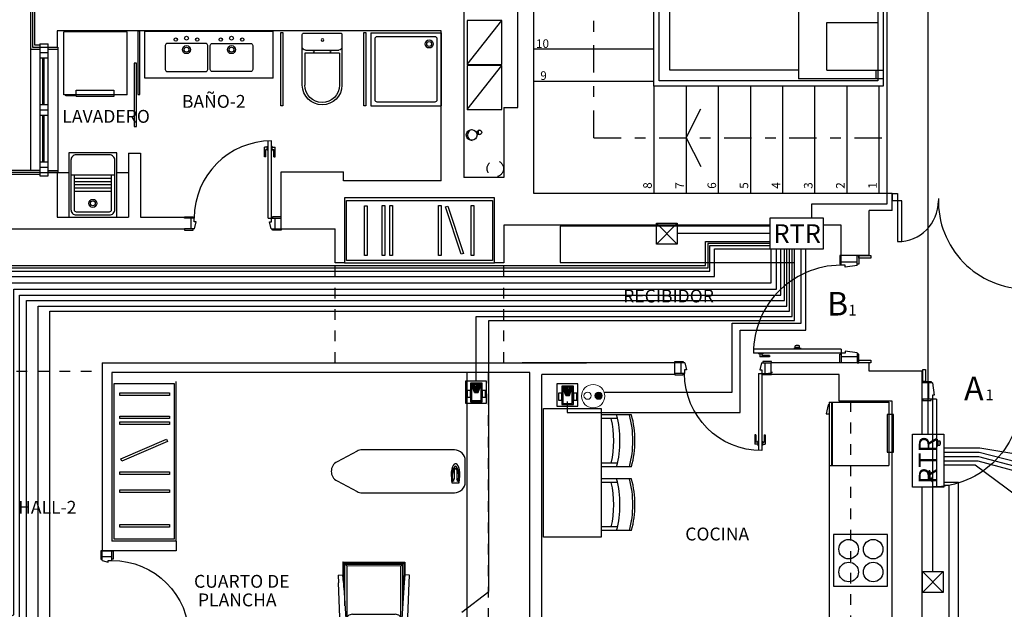
# Model space of a CAD drawing. Extents: x -195 to 462, y -39 to 197.
# Drawn here: x -63 to -54, y -18 to -13 of the extents above; entities that cross this region are included whole.
import ezdxf

# ---------------------------------------------------------------- set-up
doc = ezdxf.new("R2010")
doc.units = 0
doc.linetypes.add('RAYITAS', pattern=[0.375, 0.25, -0.125])
doc.linetypes.add('TRAZO_Y_PUNTO', pattern=[25.4, 12.7, -6.35, 0, -6.35])
doc.layers.get('0').update_dxf_attribs({"linetype": 'CONTINUOUS'})
for name, color, linetype in [('0-ARMARIOS', 7, 'CONTINUOUS'), ('0-PUERTAS', 7, 'CONTINUOUS'), ('0-VENTANAS', 7, 'CONTINUOUS'), ('1-AMUEBLADOS', 7, 'CONTINUOUS'), ('ARQUITECTURA', 7, 'CONTINUOUS'), ('CATV', 5, 'CONTINUOUS'), ('Datos cat6', 4, 'CONTINUOUS'), ('MUEBLES-BAÑO-COCINA', 7, 'CONTINUOUS'), ('PUERT_ARC', 7, 'CONTINUOUS'), ('ROTULOS', 7, 'CONTINUOUS'), ('SANITARIOS', 7, 'CONTINUOUS'), ('SECUNDARIA', 3, 'CONTINUOUS'), ('TELECOMUNICACIONES', 7, 'CONTINUOUS'), ('TELEVISION', 1, 'CONTINUOUS'), ('TRAMAS', 7, 'CONTINUOUS'), ('VARIOS', 21, 'CONTINUOUS')]:
    doc.layers.add(name, color=color, linetype=linetype)
doc.styles.add('ARIAL', font='arial.ttf')
doc.styles.add('STYLE2', font='swissl.ttf')

# ---------------------------------------------------------------- blocks, each defined once
blk = doc.blocks.new('A$C7F5622F1')
for p, q in [((0.0442, 0.59), (0.0442, 0)), ((0.6017, 0.59), (0.0442, 0.59)), ((0.5732, 0.59), (0.5732, 0)), ((0.5789, 0.59), (0.5789, 0)), ((0.6017, 0.59), (0.6017, 0)), ((0.6017, 0), (0.0442, 0))]:
    blk.add_line(p, q)
blk.add_lwpolyline([(0.6017, 0.5665), (0.6108, 0.5665), (0.6279, 0.483), (0.6017, 0.483)])
blk.add_lwpolyline([(0.06, 0.4739), (0.06, 0.1239), (0, 0.1239), (0, 0.4739)], close=True)
blk = doc.blocks.new('A$C75920B7A')
at = {"layer": '1-AMUEBLADOS'}
for p, q in [((0.5432, 0.0298), (0.5432, 0.3144)), ((0.6558, 0.0298), (0.6558, 0.3144))]:
    blk.add_line(p, q, dxfattribs=at)
blk.add_lwpolyline([(0, 0.8501), (1.1991, 0.8501), (1.1991, 0.3144), (0, 0.3144)], close=True, dxfattribs=at)
for points in [[(0.0596, 0.0298), (0.0596, 0.3144)], [(0.0939, 0.1605), (0.0939, 0.3144)], [(0.5089, 0.1605), (0.5089, 0.3144)], [(0.6901, 0.1605), (0.6901, 0.3144)], [(1.1052, 0.1605), (1.1052, 0.3144)], [(1.1395, 0.0298), (1.1395, 0.3144)]]:
    blk.add_lwpolyline(points, dxfattribs=at)
for centre, start, end in [((0.3014, 1.152), 257.46075, 282.53925), ((0.8977, 1.152), 257.46075, 282.53925), ((0.3014, 1.0935), 255.34512, 284.65488), ((0.8977, 1.0935), 255.34512, 284.65488), ((0.3014, 0.9734), 255.34512, 284.65488), ((0.3014, 0.9545), 255.34512, 284.65488), ((0.8977, 0.9734), 255.34512, 284.65488), ((0.8977, 0.9545), 255.34512, 284.65488)]:
    blk.add_arc(centre, 0.9558, start, end, dxfattribs=at)
blk = doc.blocks.new('IDODDE')
at = {"layer": 'SANITARIOS'}
for p, q in [((-0.1625, 0.1884), (-0.1625, 0.485)), ((0.1625, 0.1884), (0.1625, 0.485)), ((0.1625, 0.1884), (-0.1625, 0.1884)), ((-0.155, 0.16), (0.155, 0.16)), ((0.185, 0.13), (0.185, 0.13))]:
    blk.add_line(p, q, dxfattribs=at)
blk.add_lwpolyline([(0.185, 0.0125), (0.185, 0.2014), (0.185, 0.485), (0.185, 0.485, 1), (-0.185, 0.485), (-0.185, 0.485), (-0.185, 0.1641), (-0.185, 0.0125, 0.414214), (-0.1725, 0), (0.1725, 0, 0.414214)], format="xyb", close=True, dxfattribs=at)
for centre, radius in [((-0.0775, 0.1785), 0.00553), ((0.0775, 0.1785), 0.00553), ((0.003, 0.0645), 0.0115)]:
    blk.add_circle(centre, radius, dxfattribs=at)
for centre, radius, start, end in [((0, 0.485), 0.1625, 0, 180), ((-0.155, 0.13), 0.03, 90, 180), ((0.155, 0.13), 0.03, 0, 90)]:
    blk.add_arc(centre, radius, start, end, dxfattribs=at)
blk = doc.blocks.new('A$C52925FA0')
at = {"layer": 'SANITARIOS'}
for p, q in [((0, 0), (0, 0.6578)), ((0, 0.6578), (0.6793, 0.6578)), ((0.6793, 0), (0.6793, 0.6578)), ((0, 0), (0.6793, 0))]:
    blk.add_line(p, q, dxfattribs=at)
blk.add_lwpolyline([(0.0364, 0.6004), (0.0364, 0.0574, 0.414214), (0.0564, 0.0374), (0.6229, 0.0374, 0.414214), (0.6429, 0.0574), (0.6429, 0.6004, 0.414214), (0.6229, 0.6204), (0.0564, 0.6204, 0.414214)], format="xyb", close=True, dxfattribs=at)
for radius in [0.0375, 0.023]:
    blk.add_circle((0.1031, 0.5448), radius, dxfattribs=at)
blk = doc.blocks.new('A$C31423C33')
at = {"layer": '0-PUERTAS'}
for p, q in [((0.7806, 0.1128), (0.7806, 0.8322)), ((0.8101, 0.0774), (0.8101, 0.8328)), ((0.7743, 0.7738), (0.7468, 0.7738)), ((0.7468, 0.6838), (0.7468, 0.7738)), ((0.7743, 0.7738), (0.7568, 0.7738)), ((0.7743, 0.7538), (0.7568, 0.7538)), ((0.7568, 0.6838), (0.7568, 0.7538)), ((0.7743, 0.7438), (0.7743, 0.7838)), ((0.7806, 0.7838), (0.7743, 0.7838)), ((0.7806, 0.7438), (0.7743, 0.7438)), ((0.8101, 0.7838), (0.8164, 0.7838)), ((0.8101, 0.7438), (0.8164, 0.7438)), ((0.8164, 0.7438), (0.8164, 0.7838)), ((0.8164, 0.7738), (0.8439, 0.7738)), ((0.8164, 0.7738), (0.8339, 0.7738)), ((0.8164, 0.7538), (0.8339, 0.7538)), ((0.8339, 0.6838), (0.8339, 0.7538)), ((0.8439, 0.6838), (0.8439, 0.7738)), ((0.7568, 0.6838), (0.7468, 0.6838)), ((0.8339, 0.6838), (0.8439, 0.6838)), ((0, 0.1128), (0, 0.1256)), ((0, 0.1256), (0.0788, 0.1256)), ((0.0901, 0.1128), (0, 0.1128)), ((0.0571, 0.1128), (0.0571, 0.0128)), ((0.0788, 0.1256), (0.0788, 0.1127)), ((0.0901, 0.0774), (0.0901, 0.1128)), ((0.7806, 0.1128), (0.9003, 0.1128)), ((0.8101, 0.0774), (0.8101, 0.1128)), ((0.9003, 0.1256), (0.8215, 0.1256)), ((0.8215, 0.1256), (0.8215, 0.1127)), ((0.8432, 0.1128), (0.8432, 0.0128)), ((0.9003, 0.1128), (0.9003, 0.1256)), ((0, 0.0128), (0, 0)), ((0.0917, 0.0128), (0, 0.0128)), ((0, 0), (0.0788, 0)), ((0.0788, 0), (0.0788, 0.0128)), ((0.1071, 0.0774), (0.0901, 0.0774)), ((0.0917, 0.0128), (0.1071, 0.0774)), ((0.7932, 0.0774), (0.8101, 0.0774)), ((0.8086, 0.0128), (0.7932, 0.0774)), ((0.8086, 0.0128), (0.9003, 0.0128)), ((0.8215, 0), (0.8215, 0.0128)), ((0.9003, 0), (0.8215, 0)), ((0.9003, 0.0128), (0.9003, 0))]:
    blk.add_line(p, q, dxfattribs=at)
blk.add_arc((0.8101, 0.1128), 0.72, 90, 180, dxfattribs=at)
blk = doc.blocks.new('A$C4E6374A4')
at = {"layer": '0-PUERTAS', "color": 7}
for p, q in [((0.0564, 0.6738), (0.0564, 0.7638)), ((0.0839, 0.7638), (0.0564, 0.7638)), ((0.0839, 0.7638), (0.0664, 0.7638)), ((0.0664, 0.6738), (0.0664, 0.7438)), ((0.0839, 0.7438), (0.0664, 0.7438)), ((0.0839, 0.7338), (0.0839, 0.7738)), ((0.0901, 0.7738), (0.0839, 0.7738)), ((0.1197, 0.7738), (0.1259, 0.7738)), ((0.1259, 0.7338), (0.1259, 0.7738)), ((0.1259, 0.7638), (0.1535, 0.7638)), ((0.1259, 0.7638), (0.1435, 0.7638)), ((0.1259, 0.7438), (0.1435, 0.7438)), ((0.1435, 0.6738), (0.1435, 0.7438)), ((0.1535, 0.6738), (0.1535, 0.7638)), ((0.0664, 0.6738), (0.0564, 0.6738)), ((0.0901, 0.7338), (0.0839, 0.7338)), ((0.1197, 0.7338), (0.1259, 0.7338)), ((0.1435, 0.6738), (0.1535, 0.6738))]:
    blk.add_line(p, q, dxfattribs=at)
at = {"layer": '0-PUERTAS'}
for p, q in [((0.0901, 0.0674), (0.0901, 0.8228)), ((0.1197, 0.1028), (0.1197, 0.8222)), ((0, 0.1028), (0, 0.1156)), ((0, 0.1156), (0.0788, 0.1156)), ((0.1197, 0.1028), (0, 0.1028)), ((0.0571, 0.1028), (0.0571, 0.0128)), ((0.0788, 0.1156), (0.0788, 0.1027)), ((0.0901, 0.0674), (0.0901, 0.1028)), ((0.8101, 0.0674), (0.8101, 0.1028)), ((0.8101, 0.1028), (0.9003, 0.1028)), ((0.9003, 0.1156), (0.8215, 0.1156)), ((0.8215, 0.1156), (0.8215, 0.1027)), ((0.8432, 0.1028), (0.8432, 0.0128)), ((0.9003, 0.1028), (0.9003, 0.1156)), ((0, 0.0128), (0, 0)), ((0.0917, 0.0128), (0, 0.0128)), ((0.0788, 0), (0.0788, 0.0128)), ((0.1047, 0.0674), (0.0901, 0.0674)), ((0.0917, 0.0128), (0.1047, 0.0674)), ((0.7956, 0.0674), (0.8101, 0.0674)), ((0.8086, 0.0128), (0.7956, 0.0674)), ((0.8086, 0.0128), (0.9003, 0.0128)), ((0.8215, 0), (0.8215, 0.0128)), ((0.9003, 0.0128), (0.9003, 0)), ((0, 0), (0.0788, 0)), ((0.9003, 0), (0.8215, 0))]:
    blk.add_line(p, q, dxfattribs=at)
at = {"layer": '0-PUERTAS', "color": 7}
blk.add_arc((0.0901, 0.1028), 0.72, 0, 90, dxfattribs=at)
blk = doc.blocks.new('A$C3B4E250A')
at = {"layer": '0-PUERTAS', "color": 7}
for p, q in [((0.0564, 0.8338), (0.0564, 0.9238)), ((0.0839, 0.9238), (0.0564, 0.9238)), ((0.0839, 0.9238), (0.0664, 0.9238)), ((0.0839, 0.8938), (0.0839, 0.9338)), ((0.0901, 0.9338), (0.0839, 0.9338)), ((0.0664, 0.8338), (0.0564, 0.8338)), ((0.0664, 0.8338), (0.0664, 0.9038)), ((0.0839, 0.9038), (0.0664, 0.9038)), ((0.0901, 0.8938), (0.0839, 0.8938)), ((0.128, 0.6067), (0.1343, 0.6067)), ((0.1343, 0.5383), (0.1343, 0.6067)), ((0.1343, 0.5825), (0.1396, 0.5825)), ((0.1343, 0.5825), (0.1396, 0.5825)), ((0.1343, 0.5625), (0.1396, 0.5625)), ((0.1396, 0.5525), (0.1396, 0.5925)), ((0.1396, 0.5925), (0.1577, 0.5925)), ((0.1396, 0.5525), (0.1577, 0.5525)), ((0.1577, 0.5525), (0.1577, 0.5925)), ((0.1577, 0.5825), (0.1618, 0.5825)), ((0.1577, 0.5625), (0.1618, 0.5625)), ((0.1618, 0.5625), (0.1618, 0.5825)), ((0.128, 0.5383), (0.1343, 0.5383))]:
    blk.add_line(p, q, dxfattribs=at)
at = {"layer": '0-PUERTAS'}
for p, q in [((0.0901, 0.1274), (0.0901, 0.9828)), ((0.128, 0.1628), (0.128, 0.9822)), ((0, 0.1756), (0.0788, 0.1756)), ((0, 0.1628), (0, 0.1756)), ((0.128, 0.1628), (0, 0.1628)), ((0.0571, 0.1628), (0.0571, 0.0128)), ((0.0788, 0.1756), (0.0788, 0.1627)), ((0.0901, 0.1274), (0.0901, 0.1628)), ((0.1071, 0.1274), (0.0901, 0.1274)), ((0.0917, 0.0128), (0.1071, 0.1274)), ((0.9081, 0.0128), (0.8926, 0.1274)), ((0.8926, 0.1274), (0.9096, 0.1274)), ((0.9096, 0.1274), (0.9096, 0.1628)), ((0.9096, 0.1628), (0.9997, 0.1628)), ((0.9997, 0.1756), (0.9209, 0.1756)), ((0.9209, 0.1756), (0.9209, 0.1627)), ((0.9426, 0.1628), (0.9426, 0.0128)), ((0.9997, 0.1628), (0.9997, 0.1756)), ((0, 0.0128), (0, 0)), ((0.0917, 0.0128), (0, 0.0128)), ((0.0788, 0), (0.0788, 0.0128)), ((0.9081, 0.0128), (0.9997, 0.0128)), ((0.9209, 0), (0.9209, 0.0128)), ((0.9997, 0.0128), (0.9997, 0)), ((0, 0), (0.0788, 0)), ((0.9997, 0), (0.9209, 0))]:
    blk.add_line(p, q, dxfattribs=at)
at = {"layer": '0-PUERTAS', "color": 7}
blk.add_arc((0.0901, 0.1628), 0.82, 357.52968, 90, dxfattribs=at)
blk = doc.blocks.new('A$C082A0FC1')
at = {"layer": 'SANITARIOS'}
for p, q in [((0, 1.2), (0.4395, 1.2)), ((0, 0), (0, 1.2)), ((0.4395, 1.2), (0.4395, 0)), ((0, 0), (0.4395, 0))]:
    blk.add_line(p, q, dxfattribs=at)
for points in [[(0.3237, 0.6315), (0.3237, 0.9885, 0.414214), (0.3037, 1.0085), (0.0808, 1.0085, 0.414214), (0.0608, 0.9885), (0.0608, 0.6315, 0.414214), (0.0808, 0.6115), (0.3037, 0.6115, 0.414214)], [(0.3237, 0.5685), (0.3237, 0.2115, -0.414214), (0.3037, 0.1915), (0.0808, 0.1915, -0.414214), (0.0608, 0.2115), (0.0608, 0.5685, -0.414214), (0.0808, 0.5885), (0.3037, 0.5885, -0.414214)]]:
    blk.add_lwpolyline(points, format="xyb", close=True, dxfattribs=at)
for centre, radius in [((0.36, 0.91), 0.015), ((0.266, 0.81), 0.0375), ((0.266, 0.81), 0.023), ((0.373, 0.81), 0.0175), ((0.36, 0.71), 0.015), ((0.36, 0.49), 0.015), ((0.266, 0.39), 0.0375), ((0.266, 0.39), 0.023), ((0.373, 0.39), 0.0175), ((0.36, 0.29), 0.015)]:
    blk.add_circle(centre, radius, dxfattribs=at)
blk = doc.blocks.new('A$C15FC2CBB')
at = {"layer": 'ARQUITECTURA'}
for p, q in [((0, 0.59), (0.59, 0.59)), ((0, 0.59), (0, 0)), ((0.59, 0.59), (0.59, 0)), ((0, 0), (0.59, 0))]:
    blk.add_line(p, q, dxfattribs=at)
blk.add_lwpolyline([(0.125, 0.6043), (0.475, 0.6043), (0.475, 0.5443), (0.125, 0.5443)], close=True, dxfattribs=at)
blk.add_lwpolyline([(0.4884, 0.59), (0.4884, 0.5991), (0.5719, 0.5991), (0.5719, 0.59)], dxfattribs=at)
blk = doc.blocks.new('A$C619C1A7D')
at = {"layer": 'SANITARIOS'}
for p, q in [((0.05, 0.36), (0.4, 0.36)), ((0.05, 0.33), (0.4, 0.33)), ((0.05, 0.3), (0.4, 0.3)), ((0.02, 0.21), (0.43, 0.21)), ((0.05, 0.27), (0.4, 0.27)), ((0.05, 0.24), (0.4, 0.24))]:
    blk.add_line(p, q, dxfattribs=at)
blk.add_lwpolyline([(0.45, 0.6), (0, 0.6), (0, 0), (0.45, 0)], close=True, dxfattribs=at)
blk.add_lwpolyline([(0.38, 0.58), (0.07, 0.58, 0.414214), (0.02, 0.53), (0.02, 0.07, 0.414214), (0.07, 0.02), (0.38, 0.02, 0.414214), (0.43, 0.07), (0.43, 0.53, 0.414214)], format="xyb", close=True, dxfattribs=at)
blk.add_lwpolyline([(0.4, 0.21), (0.4, 0.53, 0.414214), (0.38, 0.55), (0.07, 0.55, 0.414214), (0.05, 0.53), (0.05, 0.21)], format="xyb", dxfattribs=at)
for radius in [0.0375, 0.023]:
    blk.add_circle((0.225, 0.4722), radius, dxfattribs=at)
blk = doc.blocks.new('A$C08224823')
at = {"layer": '0-PUERTAS', "color": 7}
for p, q in [((0, 0.89), (0, 0.82)), ((0, 0.89), (0.05, 0.89)), ((0.05, 0.89), (0.05, 0.44)), ((1.25, 0.89), (1.25, 0)), ((1.3, 0.89), (1.25, 0.89)), ((1.3, 0.89), (1.3, 0.82)), ((0.09, 0.82), (0, 0.82)), ((0.09, 0.4421), (0.09, 0.82)), ((1.21, 0), (1.21, 0.82)), ((1.21, 0.82), (1.3, 0.82))]:
    blk.add_line(p, q, dxfattribs=at)
for centre, radius, start, end in [((1.25, 0.82), 0.82, 178.53001, 270), ((0.05, 0.82), 0.38, 270, 0)]:
    blk.add_arc(centre, radius, start, end, dxfattribs=at)
blk = doc.blocks.new('WOH2_004')
for p, q in [((-0.375, 0.777), (-0.375, 0.927)), ((-0.375, 0.927), (-0.362, 0.877)), ((-0.375, 0.927), (0.375, 0.927)), ((0.375, 0.927), (-0.275, 0.927)), ((0.362, 0.877), (0.375, 0.927)), ((0.375, 0.927), (0.375, 0.777)), ((-0.435, 0.826), (-0.458, 0.271)), ((-0.435, 0.826), (-0.375, 0.826)), ((-0.362, 0.727), (-0.375, 0.777)), ((-0.362, 0.877), (-0.325, 0.84)), ((-0.325, 0.84), (-0.275, 0.827)), ((-0.312, 0.777), (-0.313, 0.775)), ((-0.313, 0.775), (-0.312, 0.776)), ((-0.275, 0.827), (0.275, 0.827)), ((0.275, 0.827), (0.325, 0.84)), ((0.325, 0.84), (0.362, 0.877)), ((0.375, 0.777), (0.362, 0.727)), ((0.375, 0.826), (0.435, 0.826)), ((0.435, 0.826), (0.458, 0.271)), ((-0.395, 0.267), (-0.364, 0.736)), ((-0.363, 0.727), (-0.361, 0.727)), ((-0.325, 0.69), (-0.362, 0.727)), ((-0.35, 0.052), (-0.35, 0.715)), ((-0.275, 0.677), (-0.325, 0.69)), ((-0.275, 0.677), (0.275, 0.677)), ((0.325, 0.69), (0.275, 0.677)), ((0.362, 0.727), (0.325, 0.69)), ((0.35, 0.715), (0.35, 0.052)), ((0.395, 0.267), (0.364, 0.736)), ((-0.375, 0.57), (-0.375, 0.027)), ((0.375, 0.57), (0.375, 0.027)), ((-0.462, 0.171), (-0.458, 0.271)), ((-0.395, 0.267), (-0.402, 0.167)), ((-0.391, 0.011), (-0.391, 0.329)), ((0.391, 0.011), (0.391, 0.329)), ((0.402, 0.167), (0.395, 0.267)), ((0.458, 0.271), (0.462, 0.171)), ((-0.462, 0.171), (-0.402, 0.167)), ((-0.402, 0), (-0.402, 0.167)), ((0.462, 0.171), (0.402, 0.167)), ((0.402, 0), (0.402, 0.167)), ((-0.35, 0.052), (-0.402, 0)), ((-0.402, 0), (0.402, 0)), ((-0.391, 0.011), (0.391, 0.011)), ((-0.375, 0.027), (0.375, 0.027)), ((0.35, 0.052), (-0.35, 0.052)), ((0.402, 0), (0.35, 0.052))]:
    blk.add_line(p, q)
blk = doc.blocks.new('TV')
at = {"layer": 'TELEVISION', "lineweight": 0}
blk.add_hatch(color=256, dxfattribs=at).paths.add_polyline_path([(313.206, 119.815, 1), (313.297, 119.815, 1)])
for centre, radius in [((313.183, 119.82), 0.145), ((313.114, 119.815), 0.0453), ((313.251, 119.815), 0.0453)]:
    blk.add_circle(centre, radius, dxfattribs=at)
blk = doc.blocks.new('DATOS CAT6')
at = {"layer": 'Datos cat6', "color": 4}
blk.add_line((442.3719, 121.6783), (442.4817, 121.6783), dxfattribs=at)
at = {"layer": 'Datos cat6'}
for p, q in [((442.4132, 121.7647), (442.394, 121.6891)), ((442.4176, 121.7647), (442.4036, 121.6891)), ((442.4229, 121.7647), (442.4126, 121.6891)), ((442.4163, 121.7647), (442.4207, 121.7647)), ((442.4268, 121.7642), (442.4268, 121.6891)), ((442.4306, 121.7647), (442.4409, 121.6891)), ((442.4359, 121.7647), (442.4499, 121.6891)), ((442.4403, 121.7647), (442.4595, 121.6891))]:
    blk.add_line(p, q, dxfattribs=at)
for points in [[(442.3259, 121.8654), (442.522, 121.8654), (442.522, 121.658), (442.3259, 121.658)], [(442.3719, 121.8512), (442.4817, 121.8512), (442.4817, 121.6783), (442.3719, 121.6783)], [(442.3827, 121.8404), (442.4708, 121.8404), (442.4708, 121.6891), (442.3827, 121.6891)]]:
    blk.add_lwpolyline(points, close=True, dxfattribs=at)
at = {"layer": 'Datos cat6', "color": 4}
for points in [[(442.3719, 121.7448), (442.3419, 121.7448), (442.3419, 121.808), (442.3719, 121.808)], [(442.5116, 121.7448), (442.4817, 121.7448), (442.4817, 121.808), (442.5116, 121.808)]]:
    blk.add_lwpolyline(points, close=True, dxfattribs=at)
blk.add_lwpolyline([(442.3719, 121.7647), (442.3719, 121.8512), (442.4817, 121.8512), (442.4817, 121.7647)], dxfattribs=at)
at = {"layer": 'Datos cat6'}
for points in [[(442.4089, 121.7647), (442.3827, 121.6891)], [(442.4089, 121.7647), (442.4447, 121.7647)], [(442.4447, 121.7647), (442.4708, 121.6891)]]:
    blk.add_lwpolyline(points, dxfattribs=at)
blk = doc.blocks.new('PREVISION')
at = {"layer": 'VARIOS'}
for p, q in [((161.4753, 199.122), (161.2828, 198.9248)), ((161.2828, 199.122), (161.4753, 198.9248))]:
    blk.add_line(p, q, dxfattribs=at)
blk.add_lwpolyline([(161.2828, 199.122), (161.4753, 199.122), (161.4753, 198.9248), (161.2828, 198.9248)], close=True, dxfattribs=at)

msp = doc.modelspace()

# ---------------------------------------------------------------- linework, layer by layer
at = {"layer": '0-ARMARIOS'}
for p, q in [((-59.9883, -15.0197), (-58.5865, -15.0197)), ((-61.5583, -17.6182), (-61.5583, -16.1271))]:
    msp.add_line(p, q, dxfattribs=at)
for points in [[(-59.9683, -14.4397), (-58.6057, -14.4397), (-58.6057, -14.9997), (-59.9683, -14.9997)], [(-59.8004, -14.9527), (-59.8004, -14.488), (-59.7764, -14.488), (-59.7764, -14.9527)], [(-59.635, -14.9511), (-59.635, -14.4864), (-59.6109, -14.4864), (-59.6109, -14.9511)], [(-59.5644, -14.9511), (-59.5644, -14.4864), (-59.5404, -14.4864), (-59.5404, -14.9511)], [(-59.1089, -14.9511), (-59.1089, -14.4864), (-59.0848, -14.4864), (-59.0848, -14.9511)], [(-58.8985, -14.9409), (-59.0446, -14.4998), (-59.0217, -14.4922), (-58.8757, -14.9333)], [(-58.8061, -14.9511), (-58.8061, -14.4864), (-58.782, -14.4864), (-58.782, -14.9511)], [(-61.5783, -16.1471), (-61.5783, -17.5982), (-62.1383, -17.5982), (-62.1383, -16.1471)], [(-61.6205, -16.2591), (-62.0852, -16.2591), (-62.0852, -16.235), (-61.6205, -16.235)], [(-61.6205, -16.4742), (-62.0852, -16.4742), (-62.0852, -16.4501), (-61.6205, -16.4501)], [(-61.6205, -16.528), (-62.0852, -16.528), (-62.0852, -16.504), (-61.6205, -16.504)], [(-61.6399, -16.6868), (-62.0659, -16.8723), (-62.0755, -16.8502), (-61.6495, -16.6647)], [(-61.6205, -16.9943), (-62.0852, -16.9943), (-62.0852, -16.9703), (-61.6205, -16.9703)], [(-61.6205, -17.1634), (-62.0852, -17.1634), (-62.0852, -17.1393), (-61.6205, -17.1393)], [(-61.6205, -17.4879), (-62.0852, -17.4879), (-62.0852, -17.4639), (-61.6205, -17.4639)]]:
    msp.add_lwpolyline(points, close=True, dxfattribs=at)
at = {"layer": '0-PUERTAS'}
for points in [[(-55.1886, -14.9536), (-55.0743, -14.9536), (-55.0743, -14.978), (-55.1886, -14.978)], [(-55.1886, -15.9289), (-55.0743, -15.9289), (-55.0743, -15.9533), (-55.1886, -15.9533)], [(-54.5909, -16.1295), (-54.5909, -16.0152), (-54.5664, -16.0152), (-54.5664, -16.1295)]]:
    msp.add_lwpolyline(points, close=True, dxfattribs=at)
at = {"layer": '0-VENTANAS'}
for p, q in [((-62.8299, -12.9782), (-62.8299, -14.2082)), ((-62.8299, -12.9782), (-62.7549, -12.9782)), ((-62.8299, -13.0082), (-62.7549, -13.0082)), ((-62.7549, -14.2082), (-62.7549, -12.9782)), ((-62.7549, -13.0082), (-62.6621, -13.0082)), ((-62.7549, -13.0282), (-62.6621, -13.0282)), ((-62.6621, -13.0082), (-62.6621, -14.1782)), ((-62.8299, -13.0582), (-62.7549, -13.0582)), ((-62.8299, -13.1082), (-62.7549, -13.1082)), ((-62.8049, -13.1082), (-62.8049, -13.5432)), ((-62.7949, -13.1082), (-62.7949, -13.5432)), ((-62.8299, -13.5432), (-62.7549, -13.5432)), ((-62.8299, -13.5932), (-62.7549, -13.5932)), ((-62.8299, -13.6432), (-62.7549, -13.6432)), ((-62.8049, -13.6432), (-62.8049, -14.0782)), ((-62.7949, -13.6432), (-62.7949, -14.0782)), ((-62.8299, -14.0782), (-62.7549, -14.0782)), ((-62.8299, -14.1282), (-62.7549, -14.1282)), ((-62.8299, -14.1782), (-62.7549, -14.1782)), ((-62.8299, -14.2082), (-62.7549, -14.2082)), ((-62.7549, -14.1582), (-62.6621, -14.1582)), ((-62.7549, -14.1782), (-62.6621, -14.1782)), ((-62.6621, -14.1782), (-62.5613, -14.1782)), ((-62.1085, -14.1782), (-62.0077, -14.1782))]:
    msp.add_line(p, q, dxfattribs=at)
at = {"layer": '1-AMUEBLADOS'}
for p, q in [((-58.9632, -16.9485), (-58.9632, -17.0398)), ((-58.9392, -16.9485), (-58.9392, -17.0397)), ((-58.9858, -17.0684), (-58.9632, -17.0398)), ((-58.9852, -17.0735), (-58.917, -17.0735)), ((-58.9752, -17.0551), (-58.9632, -17.0551)), ((-58.9164, -17.0687), (-58.9392, -17.0397)), ((-58.9392, -17.0551), (-58.9271, -17.0551))]:
    msp.add_line(p, q, dxfattribs=at)
msp.add_lwpolyline([(-56.0141, -14.6803), (-57.9746, -14.6803), (-57.9746, -15.0186), (-55.7878, -15.0186), (-55.7878, -14.894)], dxfattribs=at)
msp.add_lwpolyline([(-59.824, -16.7663, 0.121767), (-59.8706, -16.7778), (-60.0576, -16.8763, 0.282552), (-60.111, -16.9663, 0.282552), (-60.0576, -17.0563), (-59.8706, -17.1548, 0.121767), (-59.824, -17.1663), (-58.961, -17.1663, 0.414214), (-58.861, -17.0663), (-58.861, -16.8663, 0.414214), (-58.961, -16.7663)], format="xyb", close=True, dxfattribs=at)
for points, knots in [([(-58.917, -17.0735), (-58.9112, -17.0243), (-58.9085, -16.9997), (-58.9131, -16.9432), (-58.9251, -16.9137), (-58.9485, -16.8922), (-58.9603, -16.8939), (-58.9837, -16.9268), (-58.9932, -16.9613), (-58.9921, -17.0124), (-58.9896, -17.0296), (-58.9852, -17.0735)], [1.017572, 1.017572, 1.017572, 1.017572, 1.721409, 1.721409, 2.729343, 2.729343, 3.737277, 3.737277, 4.745211, 4.745211, 5.269586, 5.269586, 5.269586, 5.269586]), ([(-58.9271, -17.0551), (-58.923, -17.0419), (-58.9203, -17.0259), (-58.919, -16.9798), (-58.9259, -16.9495), (-58.9423, -16.9215), (-58.9486, -16.9187), (-58.9533, -16.9185), (-58.9587, -16.9201), (-58.9725, -16.9418), (-58.9788, -16.9602), (-58.9843, -17.006), (-58.9817, -17.0342), (-58.9752, -17.0551)], [0.995712, 0.995712, 0.995712, 0.995712, 1.512261, 1.512261, 2.443917, 2.443917, 3.118833, 3.118833, 3.79375, 3.79375, 4.468666, 4.468666, 5.287549, 5.287549, 5.287549, 5.287549]), ([(-58.9201, -17.0149), (-58.9215, -16.9907), (-58.9276, -16.9676), (-58.9423, -16.9424), (-58.9486, -16.9397), (-58.9533, -16.9394), (-58.9587, -16.9411), (-58.9725, -16.9627), (-58.9788, -16.9811), (-58.9817, -17.0055), (-58.982, -17.0093), (-58.9823, -17.0131)], [1.67467, 1.67467, 1.67467, 1.67467, 2.443917, 2.443917, 3.118833, 3.118833, 3.79375, 3.79375, 4.468666, 4.468666, 4.589068, 4.589068, 4.589068, 4.589068])]:
    msp.add_open_spline(points, degree=3, knots=knots, dxfattribs=at)
at = {"layer": 'ARQUITECTURA'}
for p, q in [((-58.2198, -14.3732), (-58.2198, -11.0832)), ((-62.9198, -11.2582), (-62.9198, -14.1582)), ((-58.8744, -11.2263), (-58.8744, -14.2255)), ((-58.3698, -13.5732), (-58.3698, -11.9232)), ((-55.7498, -12.1532), (-55.7498, -13.3032)), ((-56.9498, -13.2232), (-56.9498, -12.2532)), ((-55.0098, -12.2362), (-55.0098, -13.2232)), ((-54.9598, -12.2362), (-54.9598, -13.2232)), ((-54.9598, -12.2532), (-54.9598, -13.2232)), ((-62.9198, -12.3912), (-62.9198, -13.0252)), ((-62.8998, -12.4082), (-62.8998, -13.0082)), ((-62.8798, -12.4282), (-62.8798, -12.9882)), ((-59.0844, -12.8559), (-62.6698, -12.8559)), ((-62.6698, -12.8559), (-62.6698, -13.0082)), ((-59.0844, -14.2555), (-59.0844, -12.8559)), ((-55.4854, -13.2232), (-55.4854, -12.7782)), ((-55.4854, -12.7782), (-55.0098, -12.7782)), ((-62.9168, -13.0282), (-62.8332, -13.0282)), ((-62.8998, -13.0082), (-62.8332, -13.0082)), ((-62.8798, -12.9882), (-62.8332, -12.9882)), ((-62.7549, -13.0082), (-62.6698, -13.0082)), ((-57.0998, -13.0277), (-58.2198, -13.0277)), ((-55.7498, -13.2232), (-56.9498, -13.2232)), ((-55.4854, -13.2232), (-54.9598, -13.2232)), ((-55.1098, -13.2232), (-55.1098, -13.2232)), ((-55.0298, -13.2232), (-55.0298, -13.3032)), ((-54.9598, -13.2232), (-54.9598, -13.3732)), ((-54.9598, -13.3032), (-55.7498, -13.3032)), ((-57.0998, -13.3277), (-58.2198, -13.3277)), ((-57.0998, -13.3732), (-57.0998, -14.3732)), ((-56.7998, -13.3732), (-56.7998, -14.3732)), ((-56.4998, -13.3732), (-56.4998, -14.3732)), ((-56.1998, -13.3732), (-56.1998, -14.3732)), ((-55.8998, -13.3732), (-55.8998, -14.3732)), ((-55.5998, -13.3732), (-55.5998, -14.3732)), ((-55.2998, -13.3732), (-55.2998, -14.3732)), ((-54.9998, -13.3732), (-54.9998, -14.3732)), ((-58.4998, -13.5732), (-58.4998, -14.2255)), ((-58.4998, -13.5732), (-58.3698, -13.5732)), ((-56.7998, -13.8532), (-56.6605, -13.5827)), ((-56.7998, -13.8532), (-56.6605, -14.1236)), ((-62.0023, -13.9963), (-61.8923, -13.9963)), ((-62.0023, -13.9963), (-62.0023, -14.5936)), ((-61.8923, -13.9963), (-61.8923, -14.5936)), ((-62.8299, -14.1582), (-63.4198, -14.1582)), ((-62.8299, -14.1782), (-63.3998, -14.1782)), ((-62.8299, -14.1982), (-63.3798, -14.1982)), ((-62.6698, -14.1782), (-62.7549, -14.1782)), ((-62.6698, -14.1782), (-62.6698, -14.5936)), ((-60.579, -14.7036), (-60.579, -14.1718)), ((-60.579, -14.1718), (-59.9984, -14.1718)), ((-59.9984, -14.2555), (-59.9984, -14.1718)), ((-58.4998, -14.2255), (-58.8744, -14.2255)), ((-59.0844, -14.2555), (-59.9984, -14.2555)), ((-58.5865, -14.4155), (-59.9883, -14.4155)), ((-58.5865, -14.4155), (-59.9883, -14.4155)), ((-59.9883, -14.4155), (-59.9883, -15.0197)), ((-58.5865, -15.0197), (-58.5865, -14.4155)), ((-54.8747, -14.3732), (-58.2198, -14.3732)), ((-54.8747, -14.5321), (-54.8747, -14.3732)), ((-62.6698, -14.5936), (-62.0023, -14.5936)), ((-61.8923, -14.5936), (-61.4801, -14.5936)), ((-55.0911, -14.9536), (-55.0911, -14.5321)), ((-54.8747, -14.5321), (-55.0911, -14.5321)), ((-63.3483, -14.7036), (-61.4801, -14.7036)), ((-63.3483, -14.7036), (-61.4801, -14.7036)), ((-60.579, -14.7036), (-60.075, -14.7036)), ((-60.075, -15.0197), (-60.075, -14.7036)), ((-58.4998, -14.6681), (-58.4998, -15.0197)), ((-56.0141, -14.6681), (-58.4998, -14.6681)), ((-55.3511, -14.6681), (-55.5203, -14.6681)), ((-55.3511, -14.9536), (-55.3511, -14.6681)), ((-55.0911, -14.9536), (-55.3511, -14.9536)), ((-59.9883, -15.0197), (-60.075, -15.0197)), ((-58.4998, -15.0197), (-58.5865, -15.0197)), ((-62.2483, -15.9533), (-57.7277, -15.9533)), ((-62.2483, -15.9533), (-62.2483, -17.7082)), ((-56.904, -15.9533), (-58.3296, -15.9533)), ((-56.904, -16.0533), (-56.904, -15.9533)), ((-55.0911, -15.9533), (-56.005, -15.9533)), ((-56.005, -16.0433), (-56.005, -15.9533)), ((-56.005, -16.0433), (-56.005, -15.9533)), ((-55.0911, -16.0321), (-55.0911, -15.9533)), ((-62.2483, -16.0321), (-62.2483, -17.7082)), ((-58.2568, -16.0433), (-62.1583, -16.0433)), ((-62.1583, -16.0433), (-62.1583, -17.6182)), ((-58.2568, -18.6732), (-58.2568, -16.0433)), ((-56.904, -16.0633), (-58.1468, -16.0633)), ((-58.1468, -18.6732), (-58.1468, -16.0633)), ((-56.0039, -16.0533), (-56.0305, -16.0533)), ((-55.9939, -16.0433), (-56.005, -16.0433)), ((-55.3711, -16.0633), (-56.005, -16.0633)), ((-55.3711, -16.3121), (-55.3711, -16.0633)), ((-54.5951, -16.0321), (-55.0911, -16.0321)), ((-54.5951, -16.6204), (-54.5951, -16.0321)), ((-62.2483, -16.1638), (-62.2483, -17.7082)), ((-54.8751, -16.3121), (-55.3711, -16.3121)), ((-54.8751, -19.1882), (-54.8751, -16.3121)), ((-54.5951, -19.4682), (-54.5951, -17.1142)), ((-61.5583, -17.6182), (-62.1583, -17.6182)), ((-61.5583, -17.6182), (-61.5583, -17.7082)), ((-61.5583, -17.7082), (-62.2583, -17.7082)), ((-62.2483, -17.7079), (-62.1582, -17.7079))]:
    msp.add_line(p, q, dxfattribs=at)
at = {"layer": 'ARQUITECTURA', "linetype": 'TRAZO_Y_PUNTO', "ltscale": 0.02}
for q in [(-57.6598, -11.5832), (-54.9498, -13.8532)]:
    msp.add_line((-57.6598, -13.8532), q, dxfattribs=at)
at = {"layer": 'ARQUITECTURA', "linetype": 'RAYITAS', "ltscale": 0.3}
for p, q in [((-60.075, -15.9533), (-60.075, -15.0197)), ((-58.4998, -15.9533), (-58.4998, -15.0197)), ((-63.2483, -16.0321), (-62.2483, -16.0321))]:
    msp.add_line(p, q, dxfattribs=at)
at = {"layer": 'ARQUITECTURA'}
for points in [[(-54.9598, -13.2232), (-54.9598, -13.3732), (-57.0998, -13.3732), (-57.0998, -12.0832), (-54.9598, -12.0832), (-54.9598, -12.2532)], [(-55.0098, -13.2232), (-55.0098, -13.3232), (-57.0498, -13.3232), (-57.0498, -12.1332), (-55.0098, -12.1332), (-55.0098, -12.2332)]]:
    msp.add_lwpolyline(points, dxfattribs=at)
for centre, radius in [((-58.8008, -13.828), 0.05), ((-58.7279, -13.8033), 0.0205)]:
    msp.add_circle(centre, radius, dxfattribs=at)
at = {"layer": 'ARQUITECTURA', "linetype": 'RAYITAS', "ltscale": 0.1}
msp.add_circle((-58.5801, -14.1418), 0.0765, dxfattribs=at)
at = {"layer": 'ARQUITECTURA'}
for centre, radius, start, end in [((-62.9168, -13.0252), 0.003, 180, 270), ((-58.7908, -13.8287), 0.05, 95.68781, 264.31219), ((-58.7204, -13.8033), 0.0205, 100.53575, 259.46425)]:
    msp.add_arc(centre, radius, start, end, dxfattribs=at)
at = {"layer": 'CATV'}
for points in [[(-68.3658, -18.8497), (-65.1566, -18.852), (-63.1194, -18.2493), (-63.1194, -15.2068), (-56.0067, -15.2068), (-56.0067, -14.894)], [(-67.8721, -17.7828), (-67.2058, -15.148), (-56.5336, -15.148), (-56.5336, -14.8951), (-56.5336, -14.8891), (-56.0141, -14.8891)], [(-48.4942, -18.2196), (-54.0628, -16.7908), (-54.3947, -16.7908)]]:
    msp.add_lwpolyline(points, dxfattribs=at)
at = {"layer": 'Datos cat6'}
for points in [[(-51.0681, -13.6896), (-51.6404, -17.1499), (-54.0575, -16.7501), (-54.3947, -16.7501)], [(-69.2973, -15.0473), (-56.6186, -15.0473), (-56.6186, -14.8217), (-56.0141, -14.8217)], [(-56.0141, -14.8394), (-56.5973, -14.8394), (-56.5973, -15.0703), (-67.6585, -15.0703), (-68.3451, -17.7855)], [(-68.3655, -19.3249), (-65.1608, -19.3249), (-63.0223, -18.3688), (-63.0223, -15.3231), (-55.9165, -15.3231), (-55.9165, -14.894)], [(-65.9166, -21.749), (-65.9097, -19.4735), (-65.1456, -19.4735), (-62.9545, -18.4186), (-62.9545, -15.3733), (-55.8797, -15.3733), (-55.8797, -14.894)], [(-60.7396, -21.7408), (-62.8459, -19.31), (-62.8459, -15.4552), (-62.8459, -15.4249), (-55.8582, -15.4249), (-55.8582, -14.894)], [(-58.7597, -16.1244), (-58.7597, -15.5207), (-55.8108, -15.5207), (-55.8108, -14.894)], [(-57.9081, -16.3138), (-57.9081, -16.4182), (-56.2948, -16.4182), (-56.2948, -15.6499), (-55.6823, -15.6499), (-55.6823, -14.894)], [(-48.7953, -18.2257), (-54.0682, -16.8315), (-54.3947, -16.8315)], [(-50.3385, -18.8462), (-50.9189, -19.2482), (-52.423, -18.786), (-52.423, -18.1514), (-54.1005, -16.9084), (-54.3947, -16.9084)], [(-56.2483, -19.4964), (-54.3439, -19.4964), (-54.3439, -17.0992), (-54.3947, -17.0992)]]:
    msp.add_lwpolyline(points, dxfattribs=at)
at = {"layer": 'MUEBLES-BAÑO-COCINA'}
for p, q in [((-58.8468, -16.0433), (-58.8468, -18.6732)), ((-55.4651, -16.9113), (-55.4651, -18.5874))]:
    msp.add_line(p, q, dxfattribs=at)
at = {"layer": 'MUEBLES-BAÑO-COCINA', "linetype": 'RAYITAS', "ltscale": 0.3}
for p, q in [((-58.6468, -16.0433), (-58.6468, -18.6732)), ((-55.2651, -16.3121), (-55.2651, -18.7874))]:
    msp.add_line(p, q, dxfattribs=at)
at = {"layer": 'MUEBLES-BAÑO-COCINA'}
for points in [[(-61.9168, -13.4501), (-61.8968, -13.4501), (-61.8968, -12.8582), (-61.9168, -12.8582)], [(-60.5823, -12.8726), (-60.5623, -12.8726), (-60.5623, -13.5559), (-60.5823, -13.5559)], [(-59.8077, -12.8726), (-59.7877, -12.8726), (-59.7877, -13.5559), (-59.8077, -13.5559)], [(-61.9499, -13.7493), (-61.9299, -13.7493), (-61.9299, -13.1574), (-61.9499, -13.1574)], [(-55.4247, -17.5553), (-55.4247, -18.0383), (-54.9182, -18.0383), (-54.9182, -17.5553)]]:
    msp.add_lwpolyline(points, close=True, dxfattribs=at)
for centre in [(-55.2821, -17.6928), (-55.0533, -17.6928), (-55.2821, -17.9056), (-55.0533, -17.9056)]:
    msp.add_circle(centre, 0.0914, dxfattribs=at)
at = {"layer": 'SECUNDARIA'}
for points in [[(-54.5406, -16.6204), (-54.5406, -12.5304), (-55.0098, -12.5304)], [(-55.6252, -14.6021), (-55.6252, -14.4691), (-54.922, -14.4691), (-54.922, -12.6156), (-55.0098, -12.6156)]]:
    msp.add_lwpolyline(points, dxfattribs=at)
at = {"layer": 'TELECOMUNICACIONES'}
for points in [[(-56.0141, -14.6021), (-55.5203, -14.6021), (-55.5203, -14.894), (-56.0141, -14.894)], [(-54.6866, -17.1142), (-54.6866, -16.6204), (-54.3947, -16.6204), (-54.3947, -17.1142)]]:
    msp.add_lwpolyline(points, close=True, dxfattribs=at)
at = {"layer": 'TELEVISION'}
for points in [[(-68.1143, -17.7759), (-67.4371, -15.0981), (-56.5766, -15.0981), (-56.5766, -14.8579), (-56.0141, -14.8579)], [(-68.3641, -19.0992), (-65.1608, -19.0992), (-63.0741, -18.3058), (-63.0741, -15.2663), (-55.9559, -15.2663), (-55.9559, -14.894)], [(-60.6956, -19.4117), (-62.7388, -19.2381), (-62.7388, -15.4725), (-55.8332, -15.4725), (-55.8332, -14.894)], [(-58.8934, -18.279), (-58.6391, -18.0869), (-58.6391, -15.5593), (-55.7886, -15.5593), (-55.7886, -14.894)], [(-57.5585, -16.2283), (-56.3696, -16.2283), (-56.3696, -15.5851), (-55.7267, -15.5851), (-55.7267, -14.894)], [(-49.0695, -18.2201), (-54.0736, -16.8721), (-54.3947, -16.8721)], [(-56.6053, -19.6397), (-56.6053, -19.6774), (-54.2576, -19.6774), (-54.2576, -17.0711), (-54.3947, -17.0711)]]:
    msp.add_lwpolyline(points, dxfattribs=at)
at = {"layer": 'TRAMAS'}
for p, q in [((-58.843, -13.169), (-58.5204, -12.7604)), ((-58.843, -13.5897), (-58.5204, -13.1811))]:
    msp.add_line(p, q, dxfattribs=at)
for points in [[(-58.843, -13.169), (-58.5204, -13.169), (-58.5204, -12.7604), (-58.843, -12.7604)], [(-58.843, -13.5897), (-58.5204, -13.5897), (-58.5204, -13.1811), (-58.843, -13.1811)]]:
    msp.add_lwpolyline(points, close=True, dxfattribs=at)
at = {"layer": 'VARIOS'}
for points in [[(-56.0141, -14.7481), (-56.8828, -14.7481)], [(-54.4969, -17.9005), (-54.4969, -17.1142)]]:
    msp.add_lwpolyline(points, dxfattribs=at)

# ---------------------------------------------------------------- block references
at = {"layer": '0-PUERTAS'}
for name, p in [('A$C31423C33', (-61.4801, -14.7163)), ('A$C08224823', (-54.8747, -15.2632))]:
    msp.add_blockref(name, p, dxfattribs=at)
at = {"layer": '0-PUERTAS', "rotation": 90}
msp.add_blockref('A$C3B4E250A', (-55.1886, -15.9533), dxfattribs=at)
at = {"layer": '0-PUERTAS', "xscale": -1}
for name, p, rotation in [('A$C31423C33', (-56.904, -15.9405), 180), ('A$C3B4E250A', (-54.59, -16.1293), 180), ('A$C4E6374A4', (-62.261, -18.6082), 270)]:
    msp.add_blockref(name, p, dxfattribs=dict(at, rotation=rotation))
at = {"layer": '1-AMUEBLADOS', "rotation": 90}
msp.add_blockref('A$C75920B7A', (-57.2787, -17.579), dxfattribs=at)
at = {"layer": '1-AMUEBLADOS', "xscale": -0.7200000000000001, "yscale": 0.7200000000000001, "zscale": 0.7200000000000001, "rotation": 179.93471539301}
msp.add_blockref('WOH2_004', (-59.7137, -17.8123), dxfattribs=at)
at = {"layer": 'ARQUITECTURA', "rotation": 180}
msp.add_blockref('A$C619C1A7D', (-62.1113, -13.9939), dxfattribs=at)
at = {"layer": 'CATV'}
for p in [(-218.3581, -213.7715), (-215.8759, -217.0225)]:
    msp.add_blockref('PREVISION', p, dxfattribs=at)
at = {"layer": 'Datos cat6', "xscale": -1, "rotation": 180}
for p in [(-501.1837, 105.5336), (-500.3321, 105.5071)]:
    msp.add_blockref('DATOS CAT6', p, dxfattribs=at)
at = {"layer": 'MUEBLES-BAÑO-COCINA', "rotation": 180}
msp.add_blockref('A$C15FC2CBB', (-62.0159, -12.8649), dxfattribs=at)
at = {"layer": 'MUEBLES-BAÑO-COCINA', "xscale": -1}
msp.add_blockref('A$C7F5622F1', (-54.8634, -16.9113), dxfattribs=at)
at = {"layer": 'PUERT_ARC', "xscale": -0.75, "yscale": 0.75, "zscale": 0.75, "rotation": 180}
msp.add_blockref('TV', (-292.5541, 73.6007), dxfattribs=at)
at = {"layer": 'SANITARIOS'}
for name, p, rotation in [('A$C082A0FC1', (-60.6525, -13.2978), 90), ('A$C52925FA0', (-59.7422, -12.8759), 270)]:
    msp.add_blockref(name, p, dxfattribs=dict(at, rotation=rotation))
at = {"layer": 'SANITARIOS', "xscale": -1, "rotation": 180}
msp.add_blockref('IDODDE', (-60.1963, -12.8772), dxfattribs=at)

# ---------------------------------------------------------------- texts
at = {"layer": 'ROTULOS', "style": 'ARIAL'}
for s, height, p in [('10', 0.08, (-58.2001, -13.0158)), ('9', 0.08, (-58.1602, -13.3139)), ('BAÑO-2', 0.12, (-61.5052, -13.5748)), ('LAVADERO', 0.12, (-62.6208, -13.7144)), ('RECIBIDOR', 0.12, (-57.3864, -15.3907)), ('B', 0.22, (-55.4843, -15.5125)), ('1', 0.1, (-55.2842, -15.5125)), ('A', 0.22, (-54.2048, -16.303)), ('1', 0.1, (-54.0046, -16.303)), ('HALL-2', 0.12, (-63.034, -17.362)), ('COCINA', 0.12, (-56.807, -17.6112)), ('CUARTO DE ', 0.12, (-61.3921, -18.0525)), (' PLANCHA', 0.12, (-61.3921, -18.2259))]:
    msp.add_text(s, height=height, dxfattribs=at).set_placement(p)
for s, p in [('8', (-57.1195, -14.3299)), ('7', (-56.8195, -14.3299)), ('6', (-56.5195, -14.3299)), ('5', (-56.2195, -14.3299)), ('4', (-55.9195, -14.3299)), ('3', (-55.6195, -14.3299)), ('2', (-55.3195, -14.3299)), ('1', (-55.0195, -14.3299))]:
    msp.add_text(s, height=0.08, rotation=90, dxfattribs=at).set_placement(p)
at = {"layer": 'TELECOMUNICACIONES', "style": 'STYLE2'}
msp.add_text('RTR', height=0.17339, dxfattribs=at).set_placement((-55.9836, -14.8345))
msp.add_text('RTR', height=0.17339, rotation=90, dxfattribs=at).set_placement((-54.4543, -17.0837))

doc.saveas('drawing.dxf')
